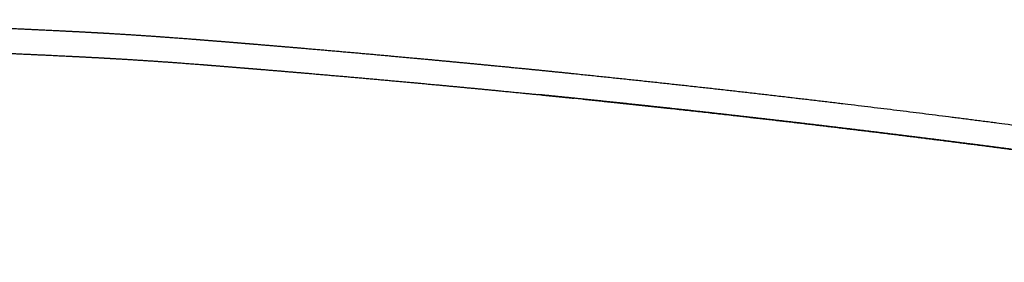
# Model space of a CAD drawing. Units: millimetres. Extents: x 0 to 2008, y 0 to 2841.
# Drawn here: x 606 to 665, y 1344 to 1359 of the extents above; entities that cross this region are included whole.
import ezdxf

# ---------------------------------------------------------------- set-up
doc = ezdxf.new("R2010")
doc.units = ezdxf.units.MM
doc.header["$MEASUREMENT"] = 0
doc.layers.add('3340 YKSI Chair', color=7, linetype='Continuous', true_color=0x000000)

msp = doc.modelspace()

# ---------------------------------------------------------------- linework, layer by layer
at = {"layer": '3340 YKSI Chair', "color": 18, "lineweight": -3, "true_color": 0x000000}
for points, weights, knots in [([(550.54, 1357.895), (551.692, 1357.965), (552.85, 1358.03), (555.185, 1358.154), (556.36, 1358.212), (559.905, 1358.376), (562.297, 1358.47), (567.123, 1358.626), (569.556, 1358.687), (574.447, 1358.776), (576.904, 1358.804), (581.82, 1358.824), (584.28, 1358.817), (589.179, 1358.77), (591.619, 1358.73), (596.461, 1358.617), (598.864, 1358.544), (603.617, 1358.368), (605.969, 1358.264), (608.292, 1358.148)], [3834.05788129, 3834.72147466, 3835.35419151, 3836.55392472, 3837.12112427, 3838.72054175, 3839.65053531, 3841.21543003, 3841.850172, 3842.80530216, 3843.12556154, 3843.43982509, 3843.43365823, 3843.0926171, 3842.75649142, 3841.76663315, 3841.11364272, 3839.52523457, 3838.58996033, 3837.53302297], [-648.639279, -648.639279, -648.639279, -648.639279, -643.474535, -643.474535, -638.309791, -638.309791, -627.980302, -627.980302, -617.650814, -617.650814, -607.321326, -607.321326, -596.991837, -596.991837, -586.662349, -586.662349, -576.332861, -576.332861, -566.003373, -566.003373, -566.003373, -566.003373]), ([(610.826, 1358.014), (611.45, 1357.978), (613.221, 1357.869), (614.973, 1357.743), (616.102, 1357.655)], [3836.24326175, 3835.93320509, 3835.02821447, 3834.05948036, 3833.40710188], [-562.231061, -562.231061, -562.231061, -562.231061, -559.427255, -554.258303, -554.258303, -554.258303, -554.258303]), ([(616.102, 1357.655), (616.342, 1357.636), (616.582, 1357.617), (616.822, 1357.598), (617.475, 1357.546), (618.125, 1357.493), (618.773, 1357.44), (619.152, 1357.408), (619.531, 1357.377), (619.909, 1357.346)], [3833.40739132, 3833.26837845, 3833.12824562, 3832.98701303, 3832.60259714, 3832.21001585, 3831.80958584, 3831.57512442, 3831.33798039, 3831.09823045], [-554.258303, -554.258303, -554.258303, -554.258303, -553.156911, -553.156911, -553.156911, -550.159085, -550.159085, -550.159085, -548.403781, -548.403781, -548.403781, -548.403781]), ([(550.134, 1356.345), (550.286, 1356.355), (550.626, 1356.376), (551.346, 1356.419), (552.296, 1356.474), (553.442, 1356.537), (554.976, 1356.619), (556.521, 1356.696), (558.453, 1356.786), (561.175, 1356.903), (564.158, 1357.011), (566.777, 1357.089), (568.607, 1357.138), (570.597, 1357.184), (572.583, 1357.221), (574.272, 1357.246), (576.777, 1357.278), (580.509, 1357.303), (585.348, 1357.292), (590.167, 1357.238), (594.943, 1357.142), (598.879, 1357.028), (601.991, 1356.917), (605.018, 1356.796), (607.247, 1356.693), (608.701, 1356.621)], [3836.04702104, 3836.13464878, 3836.33011603, 3836.73691478, 3837.25918691, 3837.86558095, 3838.64625452, 3839.38470587, 3840.2487949, 3841.38409829, 3842.44508123, 3843.22420355, 3843.71911937, 3844.19503436, 3844.58689705, 3844.86737433, 3845.22435029, 3845.54805597, 3845.55080192, 3845.13563396, 3844.30532929, 3843.28363279, 3842.28397685, 3841.1896472, 3840.25545452, 3839.59399773], [-648.639283, -648.639283, -648.639283, -648.639283, -647.966228, -647.129301, -645.455089, -643.780618, -642.106076, -638.758445, -637.083563, -633.78123, -627.089861, -624.436067, -622.763252, -619.417053, -616.11929, -614.493905, -612.402721, -605.727001, -599.045048, -592.381045, -585.706806, -579.049051, -575.717662, -572.39509, -566.003352, -566.003352, -566.003352, -566.003352]), ([(619.909, 1357.346), (620.901, 1357.263), (622.565, 1357.123), (625.183, 1356.897), (627.769, 1356.667), (630.147, 1356.448), (632.052, 1356.269), (633.965, 1356.087), (636.303, 1355.858), (638.141, 1355.673), (639.034, 1355.581)], [3831.09857494, 3830.46870716, 3829.37704927, 3827.56924203, 3825.6988329, 3823.89291523, 3822.39694787, 3820.86324482, 3818.9317281, 3817.359743, 3816.58390267], [-548.403781, -548.403781, -548.403781, -548.403781, -543.792252, -540.632148, -536.059434, -531.490006, -529.206923, -526.835063, -522.185688, -517.754273, -517.754273, -517.754273, -517.754273]), ([(611.261, 1356.486), (611.89, 1356.45), (613.676, 1356.34), (615.443, 1356.214), (616.58, 1356.125)], [3838.37661084, 3838.06469414, 3837.15246759, 3836.17662257, 3835.51973742], [-562.231038, -562.231038, -562.231038, -562.231038, -559.427232, -554.258278, -554.258278, -554.258278, -554.258278]), ([(616.58, 1356.125), (616.822, 1356.107), (617.065, 1356.087), (617.307, 1356.068), (617.966, 1356.016), (618.623, 1355.962), (619.277, 1355.908), (619.661, 1355.877), (620.043, 1355.845), (620.425, 1355.814)], [3835.51973526, 3835.37959209, 3835.23827617, 3835.09580115, 3834.70795889, 3834.31153181, 3833.90718772, 3833.67046974, 3833.43102974, 3833.18891329], [-554.258278, -554.258278, -554.258278, -554.258278, -553.156887, -553.156887, -553.156887, -550.159061, -550.159061, -550.159061, -548.403757, -548.403757, -548.403757, -548.403757]), ([(620.425, 1355.814), (621.428, 1355.731), (623.107, 1355.589), (625.748, 1355.361), (628.355, 1355.128), (630.75, 1354.908), (632.668, 1354.727), (634.593, 1354.543), (636.034, 1354.401), (636.984, 1354.306)], [3833.18890886, 3832.55302571, 3831.45132663, 3829.6280251, 3827.7425108, 3825.92308529, 3824.41658692, 3822.87262079, 3821.68105663, 3820.88162251], [-548.403757, -548.403757, -548.403757, -548.403757, -543.792229, -540.632127, -536.059414, -531.489988, -529.206906, -526.835047, -522.185845, -522.185845, -522.185845, -522.185845]), ([(639.034, 1355.581), (642.206, 1355.256), (645.33, 1354.92), (651.505, 1354.224), (654.556, 1353.866), (660.595, 1353.127), (663.584, 1352.747), (669.515, 1351.966), (672.456, 1351.566), (681.235, 1350.334), (687.006, 1349.476), (698.258, 1347.698), (703.739, 1346.777), (708.98, 1345.833)], [3816.66717739, 3813.91491475, 3811.05325191, 3805.16204389, 3802.13222338, 3795.94034478, 3792.7782309, 3786.35072428, 3783.08534319, 3773.17276382, 3766.41585495, 3752.44207933, 3745.22425198, 3737.70613113], [-517.754273, -517.754273, -517.754273, -517.754273, -502.034785, -502.034785, -486.315298, -486.315298, -470.59581, -470.59581, -454.876322, -454.876322, -423.437347, -423.437347, -391.998372, -391.998372, -391.998372, -391.998372]), ([(637.127, 1354.292), (637.184, 1354.286), (637.24, 1354.281), (637.297, 1354.275), (637.391, 1354.266), (637.485, 1354.256), (637.579, 1354.247), (637.673, 1354.237), (637.767, 1354.228), (637.862, 1354.218), (637.955, 1354.209), (638.049, 1354.2), (638.143, 1354.19), (638.161, 1354.188), (638.179, 1354.187), (638.197, 1354.185), (638.273, 1354.177), (638.349, 1354.17), (638.424, 1354.162), (638.518, 1354.153), (638.611, 1354.143), (638.705, 1354.134), (638.798, 1354.125), (638.892, 1354.115), (638.985, 1354.106), (639.041, 1354.1), (639.097, 1354.095), (639.153, 1354.089)], [3820.761144, 3820.9093618, 3821.0575796, 3821.2057974, 3821.45402241, 3821.70224743, 3821.95047244, 3822.19883821, 3822.44720398, 3822.69556975, 3822.94407289, 3823.19257604, 3823.44107918, 3823.48884783, 3823.53661648, 3823.58438513, 3823.78525369, 3823.98612226, 3824.18699082, 3824.43575887, 3824.68452693, 3824.93329498, 3825.18219072, 3825.43108646, 3825.6799822, 3825.83001333, 3825.98004446, 3826.1300756], [1.671967, 1.671967, 1.671967, 1.671967, 2.269425, 2.269425, 2.269425, 3.269425, 3.269425, 3.269425, 4.269425, 4.269425, 4.269425, 5.269425, 5.269425, 5.269425, 6.269425, 6.269425, 6.269425, 7.269425, 7.269425, 7.269425, 8.269425, 8.269425, 8.269425, 9.269425, 9.269425, 9.269425, 9.87191, 9.87191, 9.87191, 9.87191]), ([(709.795, 1344.209), (706.52, 1344.8), (703.154, 1345.383), (699.716, 1345.955), (697.965, 1346.246), (696.196, 1346.534), (694.411, 1346.82), (692.596, 1347.11), (690.766, 1347.397), (688.921, 1347.681), (686.554, 1348.045), (684.164, 1348.404), (681.756, 1348.756), (679.92, 1349.025), (678.073, 1349.291), (676.219, 1349.553), (675.292, 1349.684), (674.364, 1349.814), (673.433, 1349.942), (671.792, 1350.17), (670.144, 1350.394), (668.488, 1350.615), (667.567, 1350.738), (666.643, 1350.861), (665.717, 1350.982), (664.756, 1351.108), (663.792, 1351.233), (662.825, 1351.356), (661.858, 1351.48), (660.888, 1351.603), (659.914, 1351.724), (658.941, 1351.846), (657.963, 1351.966), (656.982, 1352.086), (656.002, 1352.205), (655.018, 1352.324), (654.03, 1352.441), (653.042, 1352.558), (652.05, 1352.674), (651.054, 1352.789), (650.058, 1352.904), (649.058, 1353.018), (648.054, 1353.131), (647.228, 1353.224), (646.4, 1353.316), (645.568, 1353.407), (643.626, 1353.62), (641.667, 1353.828), (639.688, 1354.032)], [3739.27923766, 3743.98316222, 3748.56808183, 3753.04971929, 3755.33702079, 3757.59755481, 3759.83378478, 3762.10867881, 3764.35842458, 3766.58561941, 3769.44795084, 3772.27316319, 3775.06730367, 3777.20004252, 3779.31486665, 3781.41404903, 3782.46349632, 3783.50916518, 3784.55065048, 3786.38741721, 3788.2112905, 3790.01973838, 3791.02661075, 3792.02881967, 3793.02589589, 3794.0602113, 3795.08905108, 3796.11184908, 3797.13518258, 3798.15258684, 3799.16345875, 3800.17515095, 3801.18037771, 3802.17848079, 3803.17650858, 3804.16753575, 3805.15084847, 3806.13435165, 3807.11028622, 3808.07789443, 3809.04607881, 3810.00606155, 3810.9569954, 3811.73893377, 3812.51488042, 3813.28430977, 3815.08228266, 3816.84485892, 3818.56573483], [0, 0, 0, 0, 19.541609, 19.541609, 19.541609, 29.51382, 29.51382, 29.51382, 39.658467, 39.658467, 39.658467, 52.695966, 52.695966, 52.695966, 62.647352, 62.647352, 62.647352, 67.622079, 67.622079, 67.622079, 76.395627, 76.395627, 76.395627, 81.280196, 81.280196, 81.280196, 86.347169, 86.347169, 86.347169, 91.416754, 91.416754, 91.416754, 96.490392, 96.490392, 96.490392, 101.563566, 101.563566, 101.563566, 106.637632, 106.637632, 106.637632, 111.71462, 111.71462, 111.71462, 115.889224, 115.889224, 115.889224, 125.644231, 125.644231, 125.644231, 125.644231]), ([(639.689, 1354.032), (641.668, 1353.828), (644.468, 1353.53), (648.24, 1353.111), (651.063, 1352.79), (654.04, 1352.441), (656.993, 1352.086), (659.925, 1351.724), (662.837, 1351.356), (665.695, 1350.986), (669.238, 1350.517), (672.739, 1350.041), (677.165, 1349.422), (682.357, 1348.675), (688.435, 1347.763), (694.42, 1346.824), (701.467, 1345.675), (706.554, 1344.795), (709.833, 1344.203)], [3818.56794398, 3816.84865649, 3814.33378836, 3810.80327773, 3808.09602387, 3805.16931651, 3802.19746559, 3799.18428341, 3796.13323383, 3793.08464224, 3789.24445762, 3785.37288996, 3780.39362099, 3774.45388359, 3767.27756288, 3759.92955722, 3750.9459177, 3744.0268669, 3739.32717806], [-517.75426, -517.75426, -517.75426, -517.75426, -507.988972, -503.810035, -498.727952, -493.648915, -488.570902, -483.492465, -478.418225, -473.346756, -468.458002, -459.67721, -454.698494, -444.739343, -431.691441, -421.538256, -411.557158, -391.998371, -391.998371, -391.998371, -391.998371])]:
    msp.add_rational_spline(points, weights, degree=3, knots=knots, dxfattribs=at)
for points, weights in [([(608.292, 1358.148), (608.951, 1358.115), (609.608, 1358.081), (610.262, 1358.046)], [3837.44841421, 3837.14853874, 3836.83882054, 3836.51988279]), ([(610.262, 1358.046), (610.45, 1358.035), (610.638, 1358.025), (610.826, 1358.014)], [3836.51996696, 3836.42839529, 3836.33607396, 3836.24301227]), ([(608.701, 1356.621), (609.369, 1356.588), (610.034, 1356.554), (610.694, 1356.518)], [3839.59398075, 3839.29047224, 3838.9772734, 3838.65547824]), ([(610.694, 1356.518), (610.883, 1356.508), (611.073, 1356.497), (611.261, 1356.486)], [3838.65551722, 3838.56329674, 3838.47034046, 3838.37665197]), ([(639.688, 1354.032), (638.791, 1354.124), (637.89, 1354.216), (636.984, 1354.306)], [3818.56570462, 3819.3465353, 3820.11874767, 3820.88153385])]:
    msp.add_rational_spline(points, weights, degree=3, dxfattribs=at)

doc.saveas('drawing.dxf')
